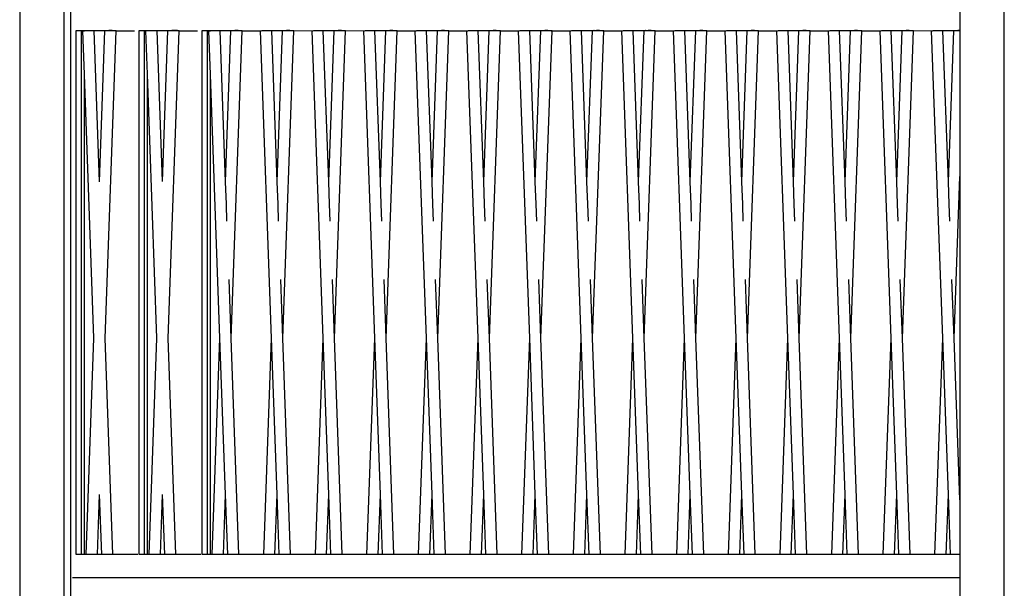
# Model space of a CAD drawing. Units: millimetres. Extents: x 90401 to 90865, y 71628 to 71960.
# Drawn here: x 90538 to 90588, y 71780 to 71809 of the extents above; entities that cross this region are included whole.
import ezdxf

# ---------------------------------------------------------------- set-up
doc = ezdxf.new("R2010")
doc.units = ezdxf.units.MM
doc.header["$MEASUREMENT"] = 0

# ---------------------------------------------------------------- blocks, each defined once
blk = doc.blocks.new('824401')
for p, q in [((27.962, 89.5), (27.962, -88.5)), ((77.962, -88.5), (77.962, 89.5)), ((30.22, -86.163), (30.22, 87.163)), ((30.563, -57.275), (30.563, -28.388)), ((75.704, -28.388), (75.704, -29.476)), ((30.836, -56.097), (30.836, -29.476)), ((30.836, -29.476), (31.095, -29.476)), ((31.095, -56.097), (31.095, -29.476)), ((31.095, -29.476), (31.308, -29.485)), ((31.165, -29.492), (31.175, -29.491)), ((31.245, -31.708), (31.165, -29.492)), ((31.175, -29.491), (31.203, -29.49)), ((31.203, -29.49), (31.245, -29.488)), ((31.237, -29.476), (31.244, -29.476)), ((31.245, -29.488), (31.244, -29.476)), ((31.244, -29.476), (31.506, -29.476)), ((31.245, -29.488), (31.249, -29.487)), ((31.249, -29.487), (31.308, -29.485)), ((31.308, -29.485), (31.377, -29.482)), ((31.377, -29.482), (31.451, -29.479)), ((31.451, -29.479), (31.506, -29.476)), ((31.506, -29.476), (31.525, -29.477)), ((31.525, -29.477), (31.535, -29.476)), ((31.535, -29.476), (31.738, -29.476)), ((31.738, -29.476), (32.292, -29.476)), ((32.015, -37.161), (31.738, -29.476)), ((32.015, -37.161), (32.292, -29.476)), ((32.292, -29.476), (32.372, -29.476)), ((32.301, -45.106), (32.865, -29.492)), ((32.376, -29.477), (32.372, -29.476)), ((32.376, -29.477), (32.393, -29.476)), ((32.393, -29.476), (32.427, -29.476)), ((32.427, -29.476), (32.435, -29.479)), ((32.435, -29.479), (32.471, -29.476)), ((32.471, -29.476), (32.495, -29.476)), ((32.495, -29.476), (32.504, -29.477)), ((32.504, -29.482), (32.495, -29.476)), ((32.504, -29.477), (32.523, -29.476)), ((32.504, -29.482), (32.579, -29.479)), ((32.578, -29.485), (32.504, -29.482)), ((32.523, -29.476), (32.579, -29.479)), ((32.523, -29.476), (32.793, -29.476)), ((32.652, -29.487), (32.578, -29.485)), ((32.579, -29.479), (32.653, -29.482)), ((32.721, -29.49), (32.652, -29.487)), ((32.653, -29.482), (32.722, -29.485)), ((32.781, -29.491), (32.721, -29.49)), ((32.722, -29.485), (32.781, -29.487)), ((32.781, -29.487), (32.826, -29.49)), ((32.826, -29.492), (32.781, -29.491)), ((32.826, -29.49), (32.855, -29.493)), ((32.855, -29.493), (32.826, -29.492)), ((32.865, -29.492), (32.855, -29.493)), ((32.865, -29.492), (33.787, -29.492)), ((34.036, -56.093), (34.036, -29.472)), ((34.036, -29.472), (34.295, -29.472)), ((34.295, -56.093), (34.295, -29.472)), ((34.295, -29.472), (34.508, -29.481)), ((34.365, -29.488), (34.374, -29.487)), ((34.445, -31.703), (34.365, -29.488)), ((34.374, -29.487), (34.403, -29.485)), ((34.403, -29.485), (34.445, -29.483)), ((34.436, -29.472), (34.444, -29.472)), ((34.445, -29.483), (34.444, -29.472)), ((34.444, -29.472), (34.706, -29.472)), ((34.445, -29.483), (34.448, -29.483)), ((34.448, -29.483), (34.508, -29.481)), ((34.508, -29.481), (34.577, -29.478)), ((34.577, -29.478), (34.651, -29.475)), ((34.651, -29.475), (34.706, -29.472)), ((34.706, -29.472), (34.725, -29.472)), ((34.725, -29.472), (34.735, -29.472)), ((34.735, -29.472), (34.937, -29.472)), ((34.937, -29.472), (35.492, -29.472)), ((35.215, -37.157), (34.937, -29.472)), ((35.215, -37.157), (35.492, -29.472)), ((35.492, -29.472), (35.571, -29.472)), ((35.501, -45.102), (36.064, -29.488)), ((35.576, -29.472), (35.571, -29.472)), ((35.576, -29.472), (35.593, -29.472)), ((35.593, -29.472), (35.627, -29.472)), ((35.627, -29.472), (35.635, -29.475)), ((35.635, -29.475), (35.671, -29.472)), ((35.671, -29.472), (35.694, -29.472)), ((35.694, -29.472), (35.704, -29.472)), ((35.704, -29.478), (35.694, -29.472)), ((35.704, -29.472), (35.723, -29.472)), ((35.704, -29.478), (35.778, -29.475)), ((35.778, -29.481), (35.704, -29.478)), ((35.723, -29.472), (35.778, -29.475)), ((35.723, -29.472), (35.993, -29.472)), ((35.778, -29.475), (35.852, -29.478)), ((35.852, -29.483), (35.778, -29.481)), ((35.852, -29.478), (35.921, -29.481)), ((35.921, -29.485), (35.852, -29.483)), ((35.921, -29.481), (35.981, -29.483)), ((35.98, -29.487), (35.921, -29.485)), ((36.026, -29.488), (35.98, -29.487)), ((35.981, -29.483), (36.026, -29.485)), ((36.026, -29.485), (36.055, -29.489)), ((36.055, -29.489), (36.026, -29.488)), ((36.064, -29.488), (36.055, -29.489)), ((36.064, -29.488), (36.987, -29.488)), ((37.236, -56.097), (37.236, -29.476)), ((37.236, -29.476), (37.495, -29.476)), ((37.495, -56.097), (37.495, -29.476)), ((37.495, -29.476), (37.707, -29.485)), ((37.564, -29.492), (37.574, -29.491)), ((37.644, -31.708), (37.564, -29.492)), ((37.574, -29.491), (37.603, -29.49)), ((37.603, -29.49), (37.644, -29.488)), ((37.636, -29.476), (37.643, -29.476)), ((37.644, -29.488), (37.643, -29.476)), ((37.643, -29.476), (37.906, -29.476)), ((37.644, -29.488), (37.648, -29.487)), ((37.648, -29.487), (37.707, -29.485)), ((37.707, -29.485), (37.776, -29.482)), ((37.776, -29.482), (37.85, -29.479)), ((37.85, -29.479), (37.906, -29.476)), ((37.906, -29.476), (37.925, -29.477)), ((37.925, -29.477), (37.934, -29.476)), ((37.934, -29.476), (38.137, -29.476)), ((38.137, -29.476), (38.691, -29.476)), ((38.414, -37.161), (38.137, -29.476)), ((38.414, -37.161), (38.691, -29.476)), ((38.691, -29.476), (38.771, -29.476)), ((38.701, -45.106), (39.264, -29.492)), ((38.775, -29.477), (38.771, -29.476)), ((38.775, -29.477), (38.792, -29.476)), ((38.792, -29.476), (38.826, -29.476)), ((38.826, -29.476), (38.835, -29.479)), ((38.835, -29.479), (38.871, -29.476)), ((38.871, -29.476), (38.894, -29.476)), ((38.894, -29.476), (38.904, -29.477)), ((38.904, -29.482), (38.894, -29.476)), ((38.904, -29.477), (38.923, -29.476)), ((38.904, -29.482), (38.978, -29.479)), ((38.978, -29.485), (38.904, -29.482)), ((38.923, -29.476), (38.978, -29.479)), ((38.923, -29.476), (39.192, -29.476)), ((38.978, -29.479), (39.052, -29.482)), ((39.052, -29.487), (38.978, -29.485)), ((39.052, -29.482), (39.121, -29.485)), ((39.121, -29.49), (39.052, -29.487)), ((39.121, -29.485), (39.18, -29.487)), ((39.18, -29.491), (39.121, -29.49)), ((39.18, -29.487), (39.226, -29.49)), ((39.226, -29.492), (39.18, -29.491)), ((39.226, -29.49), (39.254, -29.493)), ((39.254, -29.493), (39.226, -29.492)), ((39.264, -29.492), (39.254, -29.493)), ((39.264, -29.492), (40.186, -29.492)), ((40.186, -29.492), (40.196, -29.491)), ((40.75, -45.106), (40.186, -29.492)), ((40.196, -29.491), (40.225, -29.49)), ((40.225, -29.49), (40.27, -29.487)), ((40.258, -29.476), (40.528, -29.476)), ((40.27, -29.487), (40.329, -29.485)), ((40.329, -29.485), (40.398, -29.482)), ((40.398, -29.482), (40.472, -29.479)), ((40.472, -29.479), (40.528, -29.476)), ((40.528, -29.476), (40.547, -29.477)), ((40.547, -29.477), (40.556, -29.476)), ((40.556, -29.476), (40.759, -29.476)), ((40.759, -29.476), (41.313, -29.476)), ((41.036, -37.161), (40.759, -29.476)), ((41.036, -37.161), (41.313, -29.476)), ((41.313, -29.476), (41.393, -29.476)), ((41.323, -45.106), (41.886, -29.492)), ((41.397, -29.477), (41.393, -29.476)), ((41.397, -29.477), (41.414, -29.476)), ((41.414, -29.476), (41.448, -29.476)), ((41.448, -29.476), (41.457, -29.479)), ((41.457, -29.479), (41.493, -29.476)), ((41.493, -29.476), (41.516, -29.476)), ((41.516, -29.476), (41.526, -29.477)), ((41.526, -29.482), (41.516, -29.476)), ((41.526, -29.477), (41.545, -29.476)), ((41.526, -29.482), (41.6, -29.479)), ((41.6, -29.485), (41.526, -29.482)), ((41.545, -29.476), (41.6, -29.479)), ((41.545, -29.476), (41.814, -29.476)), ((41.6, -29.479), (41.674, -29.482)), ((41.674, -29.487), (41.6, -29.485)), ((41.674, -29.482), (41.743, -29.485)), ((41.743, -29.49), (41.674, -29.487)), ((41.743, -29.485), (41.802, -29.487)), ((41.802, -29.491), (41.743, -29.49)), ((41.802, -29.487), (41.848, -29.49)), ((41.848, -29.492), (41.802, -29.491)), ((41.848, -29.49), (41.876, -29.493)), ((41.876, -29.493), (41.848, -29.492)), ((41.886, -29.492), (41.876, -29.493)), ((41.886, -29.492), (42.88, -29.476)), ((42.808, -29.492), (42.818, -29.491)), ((43.372, -45.106), (42.808, -29.492)), ((42.818, -29.491), (42.847, -29.49)), ((42.847, -29.49), (42.892, -29.487)), ((42.88, -29.476), (42.987, -29.476)), ((42.892, -29.487), (42.951, -29.485)), ((42.951, -29.485), (43.02, -29.482)), ((42.987, -29.476), (43.02, -29.482)), ((42.987, -29.476), (43.15, -29.476)), ((43.02, -29.482), (43.094, -29.479)), ((43.094, -29.479), (43.15, -29.476)), ((43.15, -29.476), (43.169, -29.477)), ((43.169, -29.477), (43.178, -29.476)), ((43.178, -29.476), (43.381, -29.476)), ((43.381, -29.476), (43.935, -29.476)), ((43.658, -37.161), (43.381, -29.476)), ((43.658, -37.161), (43.935, -29.476)), ((43.935, -29.476), (44.015, -29.476)), ((43.945, -45.106), (44.508, -29.492)), ((44.019, -29.477), (44.015, -29.476)), ((44.019, -29.477), (44.036, -29.476)), ((44.036, -29.476), (44.07, -29.476)), ((44.07, -29.476), (44.079, -29.479)), ((44.079, -29.479), (44.115, -29.476)), ((44.115, -29.476), (44.138, -29.476)), ((44.138, -29.476), (44.148, -29.477)), ((44.148, -29.482), (44.138, -29.476)), ((44.148, -29.477), (44.166, -29.476)), ((44.148, -29.482), (44.222, -29.479)), ((44.222, -29.485), (44.148, -29.482)), ((44.166, -29.476), (44.222, -29.479)), ((44.166, -29.476), (44.329, -29.476)), ((44.222, -29.479), (44.296, -29.482)), ((44.296, -29.487), (44.222, -29.485)), ((44.296, -29.482), (44.329, -29.476)), ((44.296, -29.482), (44.365, -29.485)), ((44.365, -29.49), (44.296, -29.487)), ((44.329, -29.476), (44.436, -29.476)), ((44.365, -29.485), (44.424, -29.487)), ((44.424, -29.491), (44.365, -29.49)), ((44.424, -29.487), (44.47, -29.49)), ((44.47, -29.492), (44.424, -29.491)), ((44.436, -29.476), (45.43, -29.492)), ((44.47, -29.49), (44.498, -29.493)), ((44.498, -29.493), (44.47, -29.492)), ((44.508, -29.492), (44.498, -29.493)), ((45.43, -29.492), (45.44, -29.491)), ((45.994, -45.106), (45.43, -29.492)), ((45.44, -29.491), (45.469, -29.49)), ((45.469, -29.49), (45.514, -29.487)), ((45.502, -29.476), (45.772, -29.476)), ((45.514, -29.487), (45.573, -29.485)), ((45.573, -29.485), (45.642, -29.482)), ((45.642, -29.482), (45.716, -29.479)), ((45.716, -29.479), (45.772, -29.476)), ((45.772, -29.476), (45.79, -29.477)), ((45.79, -29.477), (45.8, -29.476)), ((45.8, -29.476), (46.003, -29.476)), ((46.003, -29.476), (46.557, -29.476)), ((46.28, -37.161), (46.003, -29.476)), ((46.28, -37.161), (46.557, -29.476)), ((46.557, -29.476), (46.637, -29.476)), ((46.567, -45.106), (47.13, -29.492)), ((46.641, -29.477), (46.637, -29.476)), ((46.641, -29.477), (46.658, -29.476)), ((46.658, -29.476), (46.692, -29.476)), ((46.692, -29.476), (46.701, -29.479)), ((46.701, -29.479), (46.737, -29.476)), ((46.737, -29.476), (46.76, -29.476)), ((46.76, -29.476), (46.77, -29.477)), ((46.77, -29.482), (46.76, -29.476)), ((46.77, -29.477), (46.788, -29.476)), ((46.77, -29.482), (46.844, -29.479)), ((46.844, -29.485), (46.77, -29.482)), ((46.788, -29.476), (46.844, -29.479)), ((46.788, -29.476), (47.058, -29.476)), ((46.844, -29.479), (46.918, -29.482)), ((46.918, -29.487), (46.844, -29.485)), ((46.918, -29.482), (46.987, -29.485)), ((46.987, -29.49), (46.918, -29.487)), ((46.987, -29.485), (47.046, -29.487)), ((47.046, -29.491), (46.987, -29.49)), ((47.046, -29.487), (47.092, -29.49)), ((47.092, -29.492), (47.046, -29.491)), ((47.092, -29.49), (47.12, -29.493)), ((47.12, -29.493), (47.092, -29.492)), ((47.13, -29.492), (47.12, -29.493)), ((47.13, -29.492), (48.052, -29.492)), ((48.052, -29.492), (48.062, -29.491)), ((48.615, -45.106), (48.052, -29.492)), ((48.062, -29.491), (48.091, -29.49)), ((48.091, -29.49), (48.136, -29.487)), ((48.124, -29.476), (48.394, -29.476)), ((48.136, -29.487), (48.195, -29.485)), ((48.195, -29.485), (48.264, -29.482)), ((48.264, -29.482), (48.338, -29.479)), ((48.338, -29.479), (48.394, -29.476)), ((48.394, -29.476), (48.412, -29.477)), ((48.412, -29.477), (48.422, -29.476)), ((48.422, -29.476), (48.625, -29.476)), ((48.625, -29.476), (49.179, -29.476)), ((48.902, -37.161), (48.625, -29.476)), ((48.902, -37.161), (49.179, -29.476)), ((49.179, -29.476), (49.259, -29.476)), ((49.189, -45.106), (49.752, -29.492)), ((49.263, -29.477), (49.259, -29.476)), ((49.263, -29.477), (49.28, -29.476)), ((49.28, -29.476), (49.314, -29.476)), ((49.314, -29.476), (49.322, -29.479)), ((49.322, -29.479), (49.359, -29.476)), ((49.359, -29.476), (49.382, -29.476)), ((49.382, -29.476), (49.392, -29.477)), ((49.392, -29.482), (49.382, -29.476)), ((49.392, -29.477), (49.41, -29.476)), ((49.392, -29.482), (49.466, -29.479)), ((49.466, -29.485), (49.392, -29.482)), ((49.41, -29.476), (49.466, -29.479)), ((49.41, -29.476), (49.68, -29.476)), ((49.466, -29.479), (49.54, -29.482)), ((49.54, -29.487), (49.466, -29.485)), ((49.54, -29.482), (49.609, -29.485)), ((49.609, -29.49), (49.54, -29.487)), ((49.609, -29.485), (49.668, -29.487)), ((49.668, -29.491), (49.609, -29.49)), ((49.668, -29.487), (49.714, -29.49)), ((49.714, -29.492), (49.668, -29.491)), ((49.714, -29.49), (49.742, -29.493)), ((49.742, -29.493), (49.714, -29.492)), ((49.752, -29.492), (49.742, -29.493)), ((49.752, -29.492), (50.674, -29.492)), ((50.674, -29.492), (50.684, -29.491)), ((51.237, -45.106), (50.674, -29.492)), ((50.684, -29.491), (50.712, -29.49)), ((50.712, -29.49), (50.758, -29.487)), ((50.746, -29.476), (51.016, -29.476)), ((50.758, -29.487), (50.817, -29.485)), ((50.817, -29.485), (50.886, -29.482)), ((50.886, -29.482), (50.96, -29.479)), ((50.96, -29.479), (51.016, -29.476)), ((51.016, -29.476), (51.034, -29.477)), ((51.034, -29.477), (51.044, -29.476)), ((51.044, -29.476), (51.247, -29.476)), ((51.247, -29.476), (51.801, -29.476)), ((51.524, -37.161), (51.247, -29.476)), ((51.524, -37.161), (51.801, -29.476)), ((51.801, -29.476), (51.881, -29.476)), ((51.811, -45.106), (52.374, -29.492)), ((51.885, -29.477), (51.881, -29.476)), ((51.885, -29.477), (51.902, -29.476)), ((51.902, -29.476), (51.936, -29.476)), ((51.936, -29.476), (51.944, -29.479)), ((51.944, -29.479), (51.981, -29.476)), ((51.981, -29.476), (52.004, -29.476)), ((52.004, -29.476), (52.014, -29.477)), ((52.013, -29.482), (52.004, -29.476)), ((52.013, -29.482), (52.088, -29.479)), ((52.088, -29.485), (52.013, -29.482)), ((52.014, -29.477), (52.032, -29.476)), ((52.032, -29.476), (52.088, -29.479)), ((52.032, -29.476), (52.302, -29.476)), ((52.088, -29.479), (52.162, -29.482)), ((52.162, -29.487), (52.088, -29.485)), ((52.162, -29.482), (52.231, -29.485)), ((52.231, -29.49), (52.162, -29.487)), ((52.231, -29.485), (52.29, -29.487)), ((52.29, -29.491), (52.231, -29.49)), ((52.29, -29.487), (52.336, -29.49)), ((52.335, -29.492), (52.29, -29.491)), ((52.364, -29.493), (52.335, -29.492)), ((52.336, -29.49), (52.364, -29.493)), ((52.374, -29.492), (52.364, -29.493)), ((52.374, -29.492), (53.296, -29.492)), ((53.296, -29.492), (53.306, -29.491)), ((53.859, -45.106), (53.296, -29.492)), ((53.306, -29.491), (53.334, -29.49)), ((53.334, -29.49), (53.38, -29.487)), ((53.368, -29.476), (53.638, -29.476)), ((53.38, -29.487), (53.439, -29.485)), ((53.439, -29.485), (53.508, -29.482)), ((53.508, -29.482), (53.582, -29.479)), ((53.582, -29.479), (53.638, -29.476)), ((53.638, -29.476), (53.656, -29.477)), ((53.656, -29.477), (53.666, -29.476)), ((53.666, -29.476), (53.869, -29.476)), ((53.869, -29.476), (54.423, -29.476)), ((54.146, -37.161), (53.869, -29.476)), ((54.146, -37.161), (54.423, -29.476)), ((54.423, -29.476), (54.503, -29.476)), ((54.433, -45.106), (54.996, -29.492)), ((54.507, -29.477), (54.503, -29.476)), ((54.507, -29.477), (54.524, -29.476)), ((54.524, -29.476), (54.558, -29.476)), ((54.558, -29.476), (54.566, -29.479)), ((54.566, -29.479), (54.603, -29.476)), ((54.603, -29.476), (54.626, -29.476)), ((54.626, -29.476), (54.636, -29.477)), ((54.635, -29.482), (54.626, -29.476)), ((54.635, -29.482), (54.71, -29.479)), ((54.71, -29.485), (54.635, -29.482)), ((54.636, -29.477), (54.654, -29.476)), ((54.654, -29.476), (54.71, -29.479)), ((54.654, -29.476), (54.924, -29.476)), ((54.71, -29.479), (54.784, -29.482)), ((54.784, -29.487), (54.71, -29.485)), ((54.784, -29.482), (54.853, -29.485)), ((54.853, -29.49), (54.784, -29.487)), ((54.853, -29.485), (54.912, -29.487)), ((54.912, -29.491), (54.853, -29.49)), ((54.912, -29.487), (54.958, -29.49)), ((54.957, -29.492), (54.912, -29.491)), ((54.986, -29.493), (54.957, -29.492)), ((54.958, -29.49), (54.986, -29.493)), ((54.996, -29.492), (54.986, -29.493)), ((54.996, -29.492), (55.918, -29.492)), ((55.918, -29.492), (55.928, -29.491)), ((56.481, -45.106), (55.918, -29.492)), ((55.928, -29.491), (55.956, -29.49)), ((55.956, -29.49), (56.002, -29.487)), ((55.99, -29.476), (56.26, -29.476)), ((56.002, -29.487), (56.061, -29.485)), ((56.061, -29.485), (56.13, -29.482)), ((56.13, -29.482), (56.204, -29.479)), ((56.204, -29.479), (56.26, -29.476)), ((56.26, -29.476), (56.278, -29.477)), ((56.278, -29.477), (56.288, -29.476)), ((56.288, -29.476), (56.491, -29.476)), ((56.491, -29.476), (57.045, -29.476)), ((56.768, -37.161), (56.491, -29.476)), ((56.768, -37.161), (57.045, -29.476)), ((57.045, -29.476), (57.125, -29.476)), ((57.055, -45.106), (57.618, -29.492)), ((57.129, -29.477), (57.125, -29.476)), ((57.129, -29.477), (57.146, -29.476)), ((57.146, -29.476), (57.18, -29.476)), ((57.18, -29.476), (57.188, -29.479)), ((57.188, -29.479), (57.225, -29.476)), ((57.225, -29.476), (57.248, -29.476)), ((57.248, -29.476), (57.258, -29.477)), ((57.257, -29.482), (57.248, -29.476)), ((57.257, -29.482), (57.332, -29.479)), ((57.331, -29.485), (57.257, -29.482)), ((57.258, -29.477), (57.276, -29.476)), ((57.276, -29.476), (57.332, -29.479)), ((57.276, -29.476), (57.546, -29.476)), ((57.406, -29.487), (57.331, -29.485)), ((57.332, -29.479), (57.406, -29.482)), ((57.406, -29.482), (57.475, -29.485)), ((57.475, -29.49), (57.406, -29.487)), ((57.475, -29.485), (57.534, -29.487)), ((57.534, -29.491), (57.475, -29.49)), ((57.534, -29.487), (57.58, -29.49)), ((57.579, -29.492), (57.534, -29.491)), ((57.608, -29.493), (57.579, -29.492)), ((57.58, -29.49), (57.608, -29.493)), ((57.618, -29.492), (57.608, -29.493)), ((57.618, -29.492), (58.54, -29.492)), ((58.54, -29.492), (58.55, -29.491)), ((59.103, -45.106), (58.54, -29.492)), ((58.55, -29.491), (58.578, -29.49)), ((58.578, -29.49), (58.624, -29.487)), ((58.612, -29.476), (58.882, -29.476)), ((58.624, -29.487), (58.683, -29.485)), ((58.683, -29.485), (58.752, -29.482)), ((58.752, -29.482), (58.826, -29.479)), ((58.826, -29.479), (58.882, -29.476)), ((58.882, -29.476), (58.9, -29.477)), ((58.9, -29.477), (58.91, -29.476)), ((58.91, -29.476), (59.113, -29.476)), ((59.113, -29.476), (59.667, -29.476)), ((59.39, -37.161), (59.113, -29.476)), ((59.39, -37.161), (59.667, -29.476)), ((59.667, -29.476), (59.747, -29.476)), ((59.677, -45.106), (60.24, -29.492)), ((59.751, -29.477), (59.747, -29.476)), ((59.751, -29.477), (59.768, -29.476)), ((59.768, -29.476), (59.802, -29.476)), ((59.802, -29.476), (59.81, -29.479)), ((59.81, -29.479), (59.847, -29.476)), ((59.847, -29.476), (59.87, -29.476)), ((59.87, -29.476), (59.88, -29.477)), ((59.879, -29.482), (59.87, -29.476)), ((59.879, -29.482), (59.954, -29.479)), ((59.953, -29.485), (59.879, -29.482)), ((59.88, -29.477), (59.898, -29.476)), ((59.898, -29.476), (59.954, -29.479)), ((59.898, -29.476), (60.168, -29.476)), ((60.028, -29.487), (59.953, -29.485)), ((59.954, -29.479), (60.028, -29.482)), ((60.028, -29.482), (60.097, -29.485)), ((60.097, -29.49), (60.028, -29.487)), ((60.097, -29.485), (60.156, -29.487)), ((60.156, -29.491), (60.097, -29.49)), ((60.156, -29.487), (60.201, -29.49)), ((60.201, -29.492), (60.156, -29.491)), ((60.201, -29.49), (60.23, -29.493)), ((60.23, -29.493), (60.201, -29.492)), ((60.24, -29.492), (60.23, -29.493)), ((60.24, -29.492), (61.162, -29.492)), ((61.162, -29.492), (61.172, -29.491)), ((61.725, -45.106), (61.162, -29.492)), ((61.172, -29.491), (61.2, -29.49)), ((61.2, -29.49), (61.246, -29.487)), ((61.234, -29.476), (61.504, -29.476)), ((61.246, -29.487), (61.305, -29.485)), ((61.305, -29.485), (61.374, -29.482)), ((61.374, -29.482), (61.448, -29.479)), ((61.448, -29.479), (61.504, -29.476)), ((61.504, -29.476), (61.522, -29.477)), ((61.522, -29.477), (61.532, -29.476)), ((61.532, -29.476), (61.735, -29.476)), ((61.735, -29.476), (62.289, -29.476)), ((62.012, -37.161), (61.735, -29.476)), ((62.012, -37.161), (62.289, -29.476)), ((62.289, -29.476), (62.369, -29.476)), ((62.299, -45.106), (62.862, -29.492)), ((62.373, -29.477), (62.369, -29.476)), ((62.373, -29.477), (62.39, -29.476)), ((62.39, -29.476), (62.424, -29.476)), ((62.424, -29.476), (62.432, -29.479)), ((62.432, -29.479), (62.469, -29.476)), ((62.469, -29.476), (62.492, -29.476)), ((62.492, -29.476), (62.502, -29.477)), ((62.501, -29.482), (62.492, -29.476)), ((62.501, -29.482), (62.576, -29.479)), ((62.575, -29.485), (62.501, -29.482)), ((62.502, -29.477), (62.52, -29.476)), ((62.52, -29.476), (62.576, -29.479)), ((62.52, -29.476), (62.79, -29.476)), ((62.65, -29.487), (62.575, -29.485)), ((62.576, -29.479), (62.65, -29.482)), ((62.65, -29.482), (62.719, -29.485)), ((62.719, -29.49), (62.65, -29.487)), ((62.719, -29.485), (62.778, -29.487)), ((62.778, -29.491), (62.719, -29.49)), ((62.778, -29.487), (62.823, -29.49)), ((62.823, -29.492), (62.778, -29.491)), ((62.823, -29.49), (62.852, -29.493)), ((62.852, -29.493), (62.823, -29.492)), ((62.862, -29.492), (62.852, -29.493)), ((62.862, -29.492), (63.784, -29.492)), ((63.784, -29.492), (63.794, -29.491)), ((64.347, -45.106), (63.784, -29.492)), ((63.794, -29.491), (63.822, -29.49)), ((63.822, -29.49), (63.868, -29.487)), ((63.856, -29.476), (64.126, -29.476)), ((63.868, -29.487), (63.927, -29.485)), ((63.927, -29.485), (63.996, -29.482)), ((63.996, -29.482), (64.07, -29.479)), ((64.07, -29.479), (64.126, -29.476)), ((64.126, -29.476), (64.144, -29.477)), ((64.144, -29.477), (64.154, -29.476)), ((64.154, -29.476), (64.357, -29.476)), ((64.357, -29.476), (64.911, -29.476)), ((64.634, -37.161), (64.357, -29.476)), ((64.634, -37.161), (64.911, -29.476)), ((64.911, -29.476), (64.991, -29.476)), ((64.92, -45.106), (65.484, -29.492)), ((64.995, -29.477), (64.991, -29.476)), ((64.995, -29.477), (65.012, -29.476)), ((65.012, -29.476), (65.046, -29.476)), ((65.046, -29.476), (65.054, -29.479)), ((65.054, -29.479), (65.09, -29.476)), ((65.09, -29.476), (65.114, -29.476)), ((65.114, -29.476), (65.124, -29.477)), ((65.123, -29.482), (65.114, -29.476)), ((65.123, -29.482), (65.198, -29.479)), ((65.197, -29.485), (65.123, -29.482)), ((65.124, -29.477), (65.142, -29.476)), ((65.142, -29.476), (65.198, -29.479)), ((65.142, -29.476), (65.412, -29.476)), ((65.271, -29.487), (65.197, -29.485)), ((65.198, -29.479), (65.272, -29.482)), ((65.341, -29.49), (65.271, -29.487)), ((65.272, -29.482), (65.341, -29.485)), ((65.341, -29.485), (65.4, -29.487)), ((65.4, -29.491), (65.341, -29.49)), ((65.4, -29.487), (65.445, -29.49)), ((65.445, -29.492), (65.4, -29.491)), ((65.445, -29.49), (65.474, -29.493)), ((65.474, -29.493), (65.445, -29.492)), ((65.484, -29.492), (65.474, -29.493)), ((65.484, -29.492), (66.406, -29.492)), ((66.406, -29.492), (66.416, -29.491)), ((66.969, -45.106), (66.406, -29.492)), ((66.416, -29.491), (66.444, -29.49)), ((66.444, -29.49), (66.49, -29.487)), ((66.478, -29.476), (66.747, -29.476)), ((66.49, -29.487), (66.549, -29.485)), ((66.549, -29.485), (66.618, -29.482)), ((66.618, -29.482), (66.692, -29.479)), ((66.692, -29.479), (66.747, -29.476)), ((66.747, -29.476), (66.766, -29.477)), ((66.766, -29.477), (66.776, -29.476)), ((66.776, -29.476), (66.979, -29.476)), ((66.979, -29.476), (67.533, -29.476)), ((67.256, -37.161), (66.979, -29.476)), ((67.256, -37.161), (67.533, -29.476)), ((67.533, -29.476), (67.613, -29.476)), ((67.542, -45.106), (68.106, -29.492)), ((67.617, -29.477), (67.613, -29.476)), ((67.617, -29.477), (67.634, -29.476)), ((67.634, -29.476), (67.668, -29.476)), ((67.668, -29.476), (67.676, -29.479)), ((67.676, -29.479), (67.712, -29.476)), ((67.712, -29.476), (67.736, -29.476)), ((67.736, -29.476), (67.745, -29.477)), ((67.745, -29.482), (67.736, -29.476)), ((67.745, -29.477), (67.764, -29.476)), ((67.745, -29.482), (67.82, -29.479)), ((67.819, -29.485), (67.745, -29.482)), ((67.764, -29.476), (67.82, -29.479)), ((67.764, -29.476), (68.034, -29.476)), ((67.893, -29.487), (67.819, -29.485)), ((67.82, -29.479), (67.894, -29.482)), ((67.962, -29.49), (67.893, -29.487)), ((67.894, -29.482), (67.963, -29.485)), ((68.022, -29.491), (67.962, -29.49)), ((67.963, -29.485), (68.022, -29.487)), ((68.022, -29.487), (68.067, -29.49)), ((68.067, -29.492), (68.022, -29.491)), ((68.067, -29.49), (68.096, -29.493)), ((68.096, -29.493), (68.067, -29.492)), ((68.106, -29.492), (68.096, -29.493)), ((68.106, -29.492), (69.028, -29.492)), ((69.028, -29.492), (69.038, -29.491)), ((69.591, -45.106), (69.028, -29.492)), ((69.038, -29.491), (69.066, -29.49)), ((69.066, -29.49), (69.112, -29.487)), ((69.1, -29.476), (69.369, -29.476)), ((69.112, -29.487), (69.171, -29.485)), ((69.171, -29.485), (69.24, -29.482)), ((69.24, -29.482), (69.314, -29.479)), ((69.314, -29.479), (69.369, -29.476)), ((69.369, -29.476), (69.388, -29.477)), ((69.388, -29.477), (69.398, -29.476)), ((69.398, -29.476), (69.601, -29.476)), ((69.601, -29.476), (70.155, -29.476)), ((69.878, -37.161), (69.601, -29.476)), ((69.878, -37.161), (70.155, -29.476)), ((70.155, -29.476), (70.235, -29.476)), ((70.164, -45.106), (70.728, -29.492)), ((70.239, -29.477), (70.235, -29.476)), ((70.239, -29.477), (70.256, -29.476)), ((70.256, -29.476), (70.29, -29.476)), ((70.29, -29.476), (70.298, -29.479)), ((70.298, -29.479), (70.334, -29.476)), ((70.334, -29.476), (70.358, -29.476)), ((70.358, -29.476), (70.367, -29.477)), ((70.367, -29.482), (70.358, -29.476)), ((70.367, -29.477), (70.386, -29.476)), ((70.367, -29.482), (70.442, -29.479)), ((70.441, -29.485), (70.367, -29.482)), ((70.386, -29.476), (70.442, -29.479)), ((70.386, -29.476), (70.656, -29.476)), ((70.515, -29.487), (70.441, -29.485)), ((70.442, -29.479), (70.516, -29.482)), ((70.584, -29.49), (70.515, -29.487)), ((70.516, -29.482), (70.585, -29.485)), ((70.644, -29.491), (70.584, -29.49)), ((70.585, -29.485), (70.644, -29.487)), ((70.644, -29.487), (70.689, -29.49)), ((70.689, -29.492), (70.644, -29.491)), ((70.689, -29.49), (70.718, -29.493)), ((70.718, -29.493), (70.689, -29.492)), ((70.728, -29.492), (70.718, -29.493)), ((70.728, -29.492), (71.65, -29.492)), ((71.65, -29.492), (71.66, -29.491)), ((72.213, -45.106), (71.65, -29.492)), ((71.66, -29.491), (71.688, -29.49)), ((71.688, -29.49), (71.734, -29.487)), ((71.722, -29.476), (71.991, -29.476)), ((71.734, -29.487), (71.793, -29.485)), ((71.793, -29.485), (71.862, -29.482)), ((71.862, -29.482), (71.936, -29.479)), ((71.936, -29.479), (71.991, -29.476)), ((71.991, -29.476), (72.01, -29.477)), ((72.01, -29.477), (72.02, -29.476)), ((72.02, -29.476), (72.223, -29.476)), ((72.223, -29.476), (72.777, -29.476)), ((72.5, -37.161), (72.223, -29.476)), ((72.5, -37.161), (72.777, -29.476)), ((72.777, -29.476), (72.856, -29.476)), ((72.786, -45.106), (73.35, -29.492)), ((72.861, -29.477), (72.856, -29.476)), ((72.861, -29.477), (72.878, -29.476)), ((72.878, -29.476), (72.912, -29.476)), ((72.912, -29.476), (72.92, -29.479)), ((72.92, -29.479), (72.956, -29.476)), ((72.956, -29.476), (72.98, -29.476)), ((72.98, -29.476), (72.989, -29.477)), ((72.989, -29.482), (72.98, -29.476)), ((72.989, -29.477), (73.008, -29.476)), ((72.989, -29.482), (73.063, -29.479)), ((73.063, -29.485), (72.989, -29.482)), ((73.008, -29.476), (73.063, -29.479)), ((73.008, -29.476), (73.278, -29.476)), ((73.063, -29.479), (73.138, -29.482)), ((73.137, -29.487), (73.063, -29.485)), ((73.206, -29.49), (73.137, -29.487)), ((73.138, -29.482), (73.207, -29.485)), ((73.266, -29.491), (73.206, -29.49)), ((73.207, -29.485), (73.266, -29.487)), ((73.266, -29.487), (73.311, -29.49)), ((73.311, -29.492), (73.266, -29.491)), ((73.311, -29.49), (73.34, -29.493)), ((73.34, -29.493), (73.311, -29.492)), ((73.35, -29.492), (73.34, -29.493)), ((73.35, -29.492), (74.343, -29.476)), ((74.272, -29.492), (74.282, -29.491)), ((74.835, -45.106), (74.272, -29.492)), ((74.282, -29.491), (74.31, -29.49)), ((74.31, -29.49), (74.356, -29.487)), ((74.343, -29.476), (74.451, -29.476)), ((74.356, -29.487), (74.415, -29.485)), ((74.415, -29.485), (74.484, -29.482)), ((74.451, -29.476), (74.484, -29.482)), ((74.451, -29.476), (74.613, -29.476)), ((74.484, -29.482), (74.558, -29.479)), ((74.558, -29.479), (74.613, -29.476)), ((74.613, -29.476), (74.632, -29.477)), ((74.632, -29.477), (74.642, -29.476)), ((74.642, -29.476), (74.844, -29.476)), ((74.844, -29.476), (75.399, -29.476)), ((75.122, -37.161), (74.844, -29.476)), ((75.122, -37.161), (75.399, -29.476)), ((75.399, -29.476), (75.478, -29.476)), ((75.483, -29.477), (75.478, -29.476)), ((75.483, -29.477), (75.5, -29.476)), ((75.5, -29.476), (75.534, -29.476)), ((75.534, -29.476), (75.542, -29.479)), ((75.542, -29.479), (75.578, -29.476)), ((75.578, -29.476), (75.602, -29.476)), ((75.602, -29.476), (75.611, -29.477)), ((75.611, -29.482), (75.602, -29.476)), ((75.611, -29.477), (75.63, -29.476)), ((75.685, -29.485), (75.611, -29.482)), ((75.63, -29.476), (75.685, -29.479)), ((75.704, -29.476), (75.63, -29.476)), ((75.685, -29.479), (75.704, -29.48)), ((75.704, -29.486), (75.685, -29.485)), ((75.704, -29.476), (75.704, -29.48)), ((75.704, -29.48), (75.704, -29.486)), ((75.704, -29.486), (75.704, -36.897)), ((31.245, -56.097), (31.245, -31.708)), ((31.728, -45.106), (31.245, -31.708)), ((34.445, -56.093), (34.445, -31.703)), ((34.928, -45.102), (34.445, -31.703)), ((37.644, -56.097), (37.644, -31.708)), ((38.128, -45.106), (37.644, -31.708)), ((75.408, -45.106), (75.704, -36.897)), ((75.704, -36.897), (75.704, -53.315)), ((38.457, -38.295), (38.414, -37.161)), ((41.079, -38.295), (41.036, -37.161)), ((43.701, -38.295), (43.658, -37.161)), ((46.323, -38.295), (46.28, -37.161)), ((48.945, -38.295), (48.902, -37.161)), ((51.567, -38.295), (51.524, -37.161)), ((54.189, -38.295), (54.146, -37.161)), ((56.811, -38.295), (56.768, -37.161)), ((59.433, -38.295), (59.39, -37.161)), ((62.055, -38.295), (62.012, -37.161)), ((64.677, -38.295), (64.634, -37.161)), ((67.299, -38.295), (67.256, -37.161)), ((69.921, -38.295), (69.878, -37.161)), ((72.543, -38.295), (72.5, -37.161)), ((75.165, -38.295), (75.122, -37.161)), ((38.485, -39.17), (38.457, -38.295)), ((41.107, -39.17), (41.079, -38.295)), ((43.729, -39.17), (43.701, -38.295)), ((46.351, -39.17), (46.323, -38.295)), ((48.973, -39.17), (48.945, -38.295)), ((51.595, -39.17), (51.567, -38.295)), ((54.217, -39.17), (54.189, -38.295)), ((56.839, -39.17), (56.811, -38.295)), ((59.461, -39.17), (59.433, -38.295)), ((62.083, -39.17), (62.055, -38.295)), ((64.705, -39.17), (64.677, -38.295)), ((67.327, -39.17), (67.299, -38.295)), ((69.949, -39.17), (69.921, -38.295)), ((72.571, -39.17), (72.543, -38.295)), ((75.193, -39.17), (75.165, -38.295)), ((38.701, -45.106), (38.596, -42.132)), ((41.323, -45.106), (41.218, -42.132)), ((43.945, -45.106), (43.84, -42.132)), ((46.567, -45.106), (46.462, -42.132)), ((49.189, -45.106), (49.084, -42.132)), ((51.811, -45.106), (51.706, -42.132)), ((54.433, -45.106), (54.327, -42.132)), ((57.055, -45.106), (56.949, -42.132)), ((59.677, -45.106), (59.571, -42.132)), ((62.299, -45.106), (62.193, -42.132)), ((64.92, -45.106), (64.815, -42.132)), ((67.542, -45.106), (67.437, -42.132)), ((70.164, -45.106), (70.059, -42.132)), ((72.786, -45.106), (72.681, -42.132)), ((75.408, -45.106), (75.303, -42.132)), ((31.332, -56.097), (31.728, -45.106)), ((32.698, -56.097), (32.301, -45.106)), ((34.531, -56.093), (34.928, -45.102)), ((35.898, -56.093), (35.501, -45.102)), ((37.731, -56.097), (38.128, -45.106)), ((38.414, -53.052), (38.128, -45.106)), ((39.097, -56.097), (38.701, -45.106)), ((40.353, -56.097), (40.75, -45.106)), ((41.036, -53.052), (40.75, -45.106)), ((41.719, -56.097), (41.323, -45.106)), ((42.975, -56.097), (43.372, -45.106)), ((43.658, -53.052), (43.372, -45.106)), ((44.341, -56.097), (43.945, -45.106)), ((45.597, -56.097), (45.994, -45.106)), ((46.28, -53.052), (45.994, -45.106)), ((46.963, -56.097), (46.567, -45.106)), ((48.219, -56.097), (48.615, -45.106)), ((48.902, -53.052), (48.615, -45.106)), ((49.585, -56.097), (49.189, -45.106)), ((50.841, -56.097), (51.237, -45.106)), ((51.524, -53.052), (51.237, -45.106)), ((52.207, -56.097), (51.811, -45.106)), ((53.463, -56.097), (53.859, -45.106)), ((54.146, -53.052), (53.859, -45.106)), ((54.829, -56.097), (54.433, -45.106)), ((56.085, -56.097), (56.481, -45.106)), ((56.768, -53.052), (56.481, -45.106)), ((57.451, -56.097), (57.055, -45.106)), ((58.707, -56.097), (59.103, -45.106)), ((59.39, -53.052), (59.103, -45.106)), ((60.073, -56.097), (59.677, -45.106)), ((61.329, -56.097), (61.725, -45.106)), ((62.012, -53.052), (61.725, -45.106)), ((62.695, -56.097), (62.299, -45.106)), ((63.951, -56.097), (64.347, -45.106)), ((64.634, -53.052), (64.347, -45.106)), ((65.317, -56.097), (64.92, -45.106)), ((66.573, -56.097), (66.969, -45.106)), ((67.256, -53.052), (66.969, -45.106)), ((67.939, -56.097), (67.542, -45.106)), ((69.195, -56.097), (69.591, -45.106)), ((69.878, -53.052), (69.591, -45.106)), ((70.561, -56.097), (70.164, -45.106)), ((71.817, -56.097), (72.213, -45.106)), ((72.5, -53.052), (72.213, -45.106)), ((73.183, -56.097), (72.786, -45.106)), ((74.439, -56.097), (74.835, -45.106)), ((75.122, -53.052), (74.835, -45.106)), ((75.704, -53.315), (75.408, -45.106)), ((31.905, -56.097), (32.015, -53.052)), ((32.125, -56.097), (32.015, -53.052)), ((35.105, -56.093), (35.215, -53.047)), ((35.324, -56.093), (35.215, -53.047)), ((38.304, -56.097), (38.414, -53.052)), ((38.524, -56.097), (38.414, -53.052)), ((40.926, -56.097), (41.036, -53.052)), ((41.146, -56.097), (41.036, -53.052)), ((43.548, -56.097), (43.658, -53.052)), ((43.768, -56.097), (43.658, -53.052)), ((46.17, -56.097), (46.28, -53.052)), ((46.39, -56.097), (46.28, -53.052)), ((48.792, -56.097), (48.902, -53.052)), ((49.012, -56.097), (48.902, -53.052)), ((51.414, -56.097), (51.524, -53.052)), ((51.634, -56.097), (51.524, -53.052)), ((54.036, -56.097), (54.146, -53.052)), ((54.256, -56.097), (54.146, -53.052)), ((56.658, -56.097), (56.768, -53.052)), ((56.878, -56.097), (56.768, -53.052)), ((59.28, -56.097), (59.39, -53.052)), ((59.5, -56.097), (59.39, -53.052)), ((61.902, -56.097), (62.012, -53.052)), ((62.122, -56.097), (62.012, -53.052)), ((64.524, -56.097), (64.634, -53.052)), ((64.744, -56.097), (64.634, -53.052)), ((67.146, -56.097), (67.256, -53.052)), ((67.366, -56.097), (67.256, -53.052)), ((69.768, -56.097), (69.878, -53.052)), ((69.988, -56.097), (69.878, -53.052)), ((72.39, -56.097), (72.5, -53.052)), ((72.61, -56.097), (72.5, -53.052)), ((75.012, -56.097), (75.122, -53.052)), ((75.232, -56.097), (75.122, -53.052)), ((75.704, -53.315), (75.704, -56.097)), ((31.095, -56.097), (30.836, -56.097)), ((31.245, -56.097), (31.095, -56.097)), ((31.332, -56.097), (31.245, -56.097)), ((31.905, -56.097), (31.332, -56.097)), ((32.125, -56.097), (31.905, -56.097)), ((32.698, -56.097), (32.125, -56.097)), ((33.954, -56.097), (32.698, -56.097)), ((34.295, -56.093), (34.036, -56.093)), ((34.445, -56.093), (34.295, -56.093)), ((34.531, -56.093), (34.445, -56.093)), ((35.105, -56.093), (34.531, -56.093)), ((35.324, -56.093), (35.105, -56.093)), ((35.898, -56.093), (35.324, -56.093)), ((37.153, -56.093), (35.898, -56.093)), ((37.495, -56.097), (37.236, -56.097)), ((37.644, -56.097), (37.495, -56.097)), ((37.731, -56.097), (37.644, -56.097)), ((38.304, -56.097), (37.731, -56.097)), ((38.524, -56.097), (38.304, -56.097)), ((39.097, -56.097), (38.524, -56.097)), ((40.353, -56.097), (39.097, -56.097)), ((40.926, -56.097), (40.353, -56.097)), ((41.146, -56.097), (40.926, -56.097)), ((41.719, -56.097), (41.146, -56.097)), ((42.975, -56.097), (41.719, -56.097)), ((43.548, -56.097), (42.975, -56.097)), ((43.768, -56.097), (43.548, -56.097)), ((44.341, -56.097), (43.768, -56.097)), ((45.597, -56.097), (44.341, -56.097)), ((46.17, -56.097), (45.597, -56.097)), ((46.39, -56.097), (46.17, -56.097)), ((46.963, -56.097), (46.39, -56.097)), ((48.219, -56.097), (46.963, -56.097)), ((48.792, -56.097), (48.219, -56.097)), ((49.012, -56.097), (48.792, -56.097)), ((49.585, -56.097), (49.012, -56.097)), ((50.841, -56.097), (49.585, -56.097)), ((51.414, -56.097), (50.841, -56.097)), ((51.634, -56.097), (51.414, -56.097)), ((52.207, -56.097), (51.634, -56.097)), ((53.463, -56.097), (52.207, -56.097)), ((54.036, -56.097), (53.463, -56.097)), ((54.256, -56.097), (54.036, -56.097)), ((54.829, -56.097), (54.256, -56.097)), ((56.085, -56.097), (54.829, -56.097)), ((56.658, -56.097), (56.085, -56.097)), ((56.878, -56.097), (56.658, -56.097)), ((57.451, -56.097), (56.878, -56.097)), ((58.707, -56.097), (57.451, -56.097)), ((59.28, -56.097), (58.707, -56.097)), ((59.5, -56.097), (59.28, -56.097)), ((60.073, -56.097), (59.5, -56.097)), ((61.329, -56.097), (60.073, -56.097)), ((61.902, -56.097), (61.329, -56.097)), ((62.122, -56.097), (61.902, -56.097)), ((62.695, -56.097), (62.122, -56.097)), ((63.951, -56.097), (62.695, -56.097)), ((64.524, -56.097), (63.951, -56.097)), ((64.744, -56.097), (64.524, -56.097)), ((65.317, -56.097), (64.744, -56.097)), ((66.573, -56.097), (65.317, -56.097)), ((67.146, -56.097), (66.573, -56.097)), ((67.366, -56.097), (67.146, -56.097)), ((67.939, -56.097), (67.366, -56.097)), ((69.195, -56.097), (67.939, -56.097)), ((69.768, -56.097), (69.195, -56.097)), ((69.988, -56.097), (69.768, -56.097)), ((70.561, -56.097), (69.988, -56.097)), ((71.817, -56.097), (70.561, -56.097)), ((72.39, -56.097), (71.817, -56.097)), ((72.61, -56.097), (72.39, -56.097)), ((73.183, -56.097), (72.61, -56.097)), ((74.439, -56.097), (73.183, -56.097)), ((75.012, -56.097), (74.439, -56.097)), ((75.232, -56.097), (75.012, -56.097)), ((75.704, -56.097), (75.232, -56.097)), ((75.704, -56.097), (75.704, -57.275)), ((30.563, -86.163), (30.563, -57.275)), ((30.643, -57.275), (69.305, -57.275)), ((33.843, -57.271), (72.505, -57.271)), ((37.043, -57.275), (75.704, -57.275)), ((75.704, -57.275), (75.704, -58.364))]:
    blk.add_line(p, q)

msp = doc.modelspace()

# ---------------------------------------------------------------- block references
msp.add_blockref('824401', (90509.968, 71837.473))

doc.saveas('drawing.dxf')
